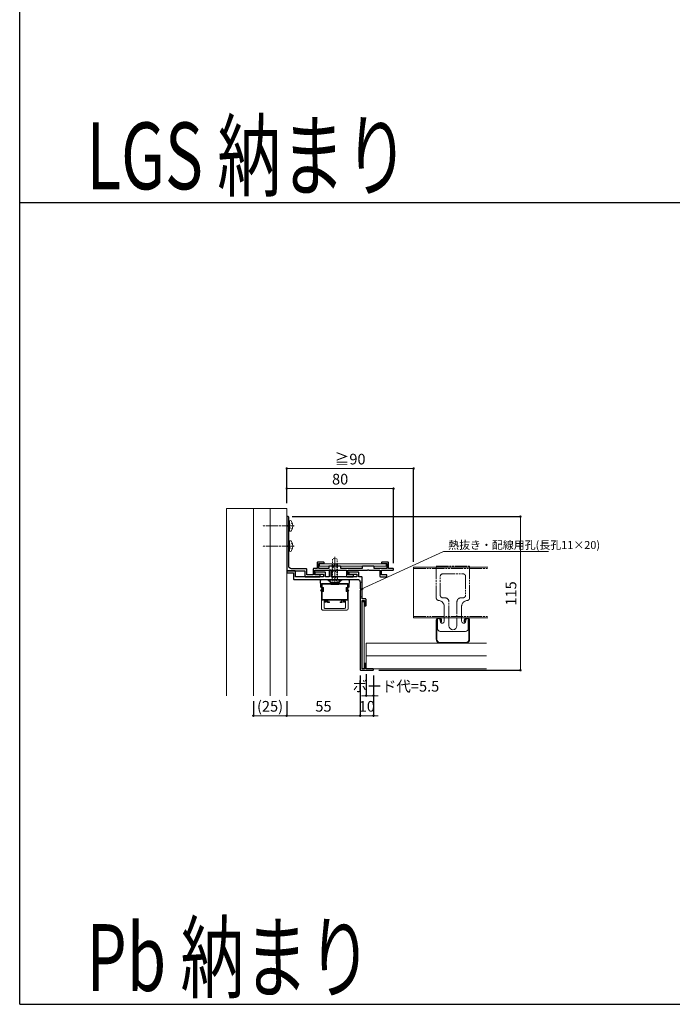
# Model space of a CAD drawing. Units: millimetres. Extents: x 0 to 4500, y -1000 to 1600.
# Drawn here: x 0 to 489, y 0 to 737 of the extents above; entities that cross this region are included whole.
import ezdxf

# ---------------------------------------------------------------- set-up
doc = ezdxf.new("R2010")
doc.units = ezdxf.units.MM
for name, pattern in [('CENTER2', [12, 9.25, -0.75, 1.25, -0.75]), ('DASHED2', [1.75, 1, -0.75]), ('PHANTOM2', [14, 9.25, -0.75, 1.25, -0.75, 1.25, -0.75])]:
    doc.linetypes.add(name, pattern=pattern)
for name, color, linetype, lineweight in [('02寸法D1_', 7, 'Continuous', 9), ('03本体__1', 131, 'Continuous', 9), ('03本体__2', 4, 'Continuous', 13), ('03本体__3', 132, 'Continuous', 30), ('07納り__2', 90, 'Continuous', 13), ('10金具__2', 60, 'Continuous', 13), ('10ﾎﾞﾙﾄ__1', 61, 'Continuous', 9), ('10ﾎﾞﾙﾄ__2', 60, 'Continuous', 13), ('11鋼材__1', 21, 'Continuous', 9), ('11鋼材__2', 20, 'Continuous', 13)]:
    doc.layers.add(name, color=color, linetype=linetype, lineweight=lineweight)
doc.layers.add('補助線', color=1, linetype='Continuous', plot=False)
doc.styles.get("Standard").update_dxf_attribs({"font": 'txt.shx', "width": 0.7, "bigfont": 'extfont2.shx'})
doc.styles.add('Standard（技術本部）', font='extslim2.shx', dxfattribs={"width": 0.7, "bigfont": 'extfont2.shx'})
doc.dimstyles.new('S1-2', dxfattribs={"dimscale": 2, "dimtxt": 4, "dimasz": 0.9, "dimexe": 0, "dimexo": 2, "dimgap": 1, "dimtad": 1, "dimdsep": 46, "dimtxsty": 'Standard（技術本部）', "dimblk": 'DOT', "dimcen": 0.09, "dimclrd": 256, "dimclre": 256, "dimclrt": 256, "dimadec": 3, "dimazin": 2, "dimtfac": 1, "dimtix": 1, "dimtmove": 2, "dimatfit": 3, "dimldrblk": 'OPEN30', "dimfxl": 1, "dimlwd": 18, "dimarcsym": 0})

# ---------------------------------------------------------------- blocks, each defined once
blk = doc.blocks.new('*U6')
at = {"color": 0, "linetype": 'ByBlock'}
blk.add_lwpolyline([(-2.26, 2.46, -0.311078), (-1.12, 3.4), (0, 3.5), (0, -3.5), (-1.12, -3.4, -0.311078), (-2.26, -2.46, -0.139481)], format="xyb", close=True, dxfattribs=at)
at = {"color": 0, "linetype": 'DASHED2'}
blk.add_lwpolyline([(0, 2.01, 0.462223), (0.23, 1.81), (1.4, 2), (6, 2), (6, -2), (1.4, -2), (0.23, -1.81, 0.462223), (0, -2.01)], format="xyb", dxfattribs=at)
at = {"layer": '10ﾎﾞﾙﾄ__1', "linetype": 'CENTER2'}
blk.add_line((-3.6, 0), (7, 0), dxfattribs=at)
at = {"layer": '10ﾎﾞﾙﾄ__1', "linetype": 'DASHED2'}
for p, q in [((1.4, 2), (1.4, -2)), ((1.4, 1.62), (6, 1.62)), ((1.4, -1.62), (6, -1.62))]:
    blk.add_line(p, q, dxfattribs=at)
blk.add_lwpolyline([(-2.36, -2.05), (-0.52, -1.13), (0, -0.15), (0, 0.15), (-0.52, 1.13), (-2.36, 2.05)], dxfattribs=at)
blk = doc.blocks.new('*U4')
at = {"color": 0}
blk.add_lwpolyline([(-2.18, -3.33, 0.497139), (0, -3.57), (0, 3.57, 0.497139), (-2.18, 3.33, 0.275362)], format="xyb", close=True, dxfattribs=at)
at = {"color": 0, "linetype": 'DASHED2'}
for points in [[(0, 2.2, 0.414214), (0.2, 2), (11.5, 2), (11.5, 1.7)], [(11.5, -1.7), (11.5, -2), (0.2, -2, 0.414214), (0, -2.2)]]:
    blk.add_lwpolyline(points, format="xyb", dxfattribs=at)
blk.add_lwpolyline([(8.75, 1.43, 0.811433), (8.69, 1.15), (11.5, 0), (11.5, -1.7), (15.13, -1.7), (16, -0.25), (16, 0.25), (15.13, 1.7), (11.5, 1.7), (11.5, 1.47, 0.006825)], format="xyb", close=True, dxfattribs=at)
at = {"layer": '10ﾎﾞﾙﾄ__1', "linetype": 'CENTER2'}
blk.add_line((-4.1, 0), (17, 0), dxfattribs=at)
at = {"layer": '10ﾎﾞﾙﾄ__1', "linetype": 'ByBlock'}
blk.add_line((-0.5, 3.81), (-0.5, -3.81), dxfattribs=at)
at = {"layer": '10ﾎﾞﾙﾄ__1', "linetype": 'DASHED2'}
for p, q in [((1.4, 2), (1.4, -2)), ((1.4, 1.62), (11.5, 1.62)), ((1.4, -1.62), (11.5, -1.62))]:
    blk.add_line(p, q, dxfattribs=at)
blk.add_lwpolyline([(-2.72, -2.2), (-0.57, -1.13), (-0.05, -0.15), (-0.05, 0.15), (-0.57, 1.13), (-2.72, 2.2)], dxfattribs=at)
blk = doc.blocks.new('BP637')
at = {"color": 0, "linetype": 'ByBlock', "lineweight": -2}
blk.add_lwpolyline([(65, 0.5), (65, 0.7, 0.414214), (64.5, 1.2), (59.5, 1.2), (59.5, 4.7, 0.414214), (59, 5.2), (58.8, 5.2, 0.414214), (58.3, 4.7), (58.3, 1.2), (56.5, 1.2), (56.5, 52.2), (58.3, 52.2), (58.3, 48.7, 0.414214), (58.8, 48.2), (59, 48.2, 0.414214), (59.5, 48.7), (59.5, 52.9, 0.414214), (59, 53.4), (56.5, 53.4), (56.5, 69.5, 0.414214), (56, 70), (54, 70), (54, 73, 0.414214), (53.5, 73.5), (47, 73.5, 0.414214), (46.5, 73), (46.5, 72.5, 0.414214), (47, 72), (52.5, 72), (52.5, 70), (33.2, 70), (33.2, 74.5, 0.414214), (32.7, 75), (32.2, 75, 0.414214), (31.7, 74.5), (31.7, 70), (29, 70), (29, 73, 0.414214), (28.5, 73.5), (21.5, 73.5, 0.414214), (21, 73), (21, 72.5, 0.414214), (21.5, 72), (27.5, 72), (27.5, 70), (6.5, 70), (6.5, 74, 0.414214), (6, 74.5), (0.5, 74.5, 0.414214), (0, 74), (0, 73.5, 0.414214), (0.5, 73), (5, 73), (5, 68.5, 0.414214), (5.5, 68), (35.5, 68), (35.5, 68.3), (36.5, 68.3), (36.5, 68), (53, 68, -0.414214), (55, 66), (55, 61), (55.3, 61), (55.3, 60), (55, 60), (55, 0.5, 0.414214), (55.5, 0), (64.5, 0, 0.414214)], format="xyb", close=True, dxfattribs=at)
blk = doc.blocks.new('_Dot')
at = {"color": 0, "lineweight": -2}
blk.add_line((-0.5, 0), (-1, 0), dxfattribs=at)
at = {"color": 0, "const_width": 0.5}
blk.add_lwpolyline([(-0.25, 0, 1), (0.25, 0, 1)], format="xyb", close=True, dxfattribs=at)
blk = doc.blocks.new('*D189')
at = {"layer": '02寸法D1_', "lineweight": -2, "transparency": 16777216}
for p, q in [((-25, -23), (-25, -34)), ((0, -23), (0, -34))]:
    blk.add_line(p, q, dxfattribs=at)
at = {"layer": '02寸法D1_', "lineweight": 18, "transparency": 16777216}
blk.add_line((-23.2, -34), (-1.8, -34), dxfattribs=at)
at = {"layer": 'Defpoints', "color": 0, "transparency": 16777216}
for p in [(-25, -19), (0, -19), (0, -34)]:
    blk.add_point(p, dxfattribs=at)
at = {"layer": '02寸法D1_', "lineweight": 18, "transparency": 16777216, "xscale": 1.8, "yscale": 1.8, "zscale": 1.8, "rotation": 180}
blk.add_blockref('_Dot', (-25, -34), dxfattribs=at)
at = {"layer": '02寸法D1_', "lineweight": 18, "transparency": 16777216, "xscale": 1.8, "yscale": 1.8, "zscale": 1.8}
blk.add_blockref('_Dot', (0, -34), dxfattribs=at)
at = {"layer": '02寸法D1_', "transparency": 16777216, "insert": (-12.5, -28), "char_height": 8, "attachment_point": 5, "style": 'Standard（技術本部）'}
blk.add_mtext('(25)', dxfattribs=at)
blk = doc.blocks.new('_Open30')
at = {"color": 0, "lineweight": -2}
for p, q in [((-1, 0.27), (0, 0)), ((0, 0), (-1, -0.27)), ((0, 0), (-1, 0))]:
    blk.add_line(p, q, dxfattribs=at)
blk = doc.blocks.new('*D190')
at = {"layer": '02寸法D1_', "lineweight": -2, "transparency": 16777216}
for p, q in [((55, -4), (55, -34)), ((0, -23), (0, -34))]:
    blk.add_line(p, q, dxfattribs=at)
at = {"layer": '02寸法D1_', "lineweight": 18, "transparency": 16777216}
blk.add_line((1.8, -34), (53.2, -34), dxfattribs=at)
at = {"layer": 'Defpoints', "color": 0, "transparency": 16777216}
for p in [(55, 0), (0, -19), (55, -34)]:
    blk.add_point(p, dxfattribs=at)
at = {"layer": '02寸法D1_', "lineweight": 18, "transparency": 16777216, "xscale": 1.8, "yscale": 1.8, "zscale": 1.8, "rotation": 180}
blk.add_blockref('_Dot', (0, -34), dxfattribs=at)
at = {"layer": '02寸法D1_', "lineweight": 18, "transparency": 16777216, "xscale": 1.8, "yscale": 1.8, "zscale": 1.8}
blk.add_blockref('_Dot', (55, -34), dxfattribs=at)
at = {"layer": '02寸法D1_', "transparency": 16777216, "insert": (27.5, -28), "char_height": 8, "attachment_point": 5, "style": 'Standard（技術本部）'}
blk.add_mtext('55', dxfattribs=at)
blk = doc.blocks.new('*D191')
at = {"layer": '02寸法D1_', "lineweight": -2, "transparency": 16777216}
for p, q in [((55, -4), (55, -34)), ((65, -4), (65, -34))]:
    blk.add_line(p, q, dxfattribs=at)
at = {"layer": '02寸法D1_', "lineweight": 18, "transparency": 16777216}
for p, q in [((53.2, -34), (51.4, -34)), ((55, -34), (65, -34)), ((66.8, -34), (68.6, -34))]:
    blk.add_line(p, q, dxfattribs=at)
at = {"layer": 'Defpoints', "color": 0, "transparency": 16777216}
for p in [(55, 0), (65, 0), (65, -34)]:
    blk.add_point(p, dxfattribs=at)
at = {"layer": '02寸法D1_', "lineweight": 18, "transparency": 16777216, "xscale": 1.8, "yscale": 1.8, "zscale": 1.8}
blk.add_blockref('_Dot', (55, -34), dxfattribs=at)
at = {"layer": '02寸法D1_', "lineweight": 18, "transparency": 16777216, "xscale": 1.8, "yscale": 1.8, "zscale": 1.8, "rotation": 180}
blk.add_blockref('_Dot', (65, -34), dxfattribs=at)
at = {"layer": '02寸法D1_', "transparency": 16777216, "insert": (60, -28), "char_height": 8, "attachment_point": 5, "style": 'Standard（技術本部）'}
blk.add_mtext('10', dxfattribs=at)
blk = doc.blocks.new('*D192')
at = {"layer": '02寸法D1_', "lineweight": -2, "transparency": 16777216}
for p, q in [((59.5, -2.8), (59.5, -19)), ((65, -4), (65, -19))]:
    blk.add_line(p, q, dxfattribs=at)
at = {"layer": '02寸法D1_', "lineweight": 18, "transparency": 16777216}
for p, q in [((57.7, -19), (55.9, -19)), ((59.5, -19), (65, -19)), ((66.8, -19), (68.6, -19))]:
    blk.add_line(p, q, dxfattribs=at)
at = {"layer": 'Defpoints', "color": 0, "transparency": 16777216}
for p in [(59.5, 1.2), (65, 0), (65, -19)]:
    blk.add_point(p, dxfattribs=at)
at = {"layer": '02寸法D1_', "lineweight": 18, "transparency": 16777216, "xscale": 1.8, "yscale": 1.8, "zscale": 1.8}
blk.add_blockref('_Dot', (59.5, -19), dxfattribs=at)
at = {"layer": '02寸法D1_', "lineweight": 18, "transparency": 16777216, "xscale": 1.8, "yscale": 1.8, "zscale": 1.8, "rotation": 180}
blk.add_blockref('_Dot', (65, -19), dxfattribs=at)
at = {"layer": '02寸法D1_', "transparency": 16777216, "insert": (81.79, -13), "char_height": 8, "attachment_point": 5, "style": 'Standard（技術本部）'}
blk.add_mtext('ボード代=5.5', dxfattribs=at)
blk = doc.blocks.new('*U7')
at = {"color": 0, "linetype": 'ByBlock', "lineweight": -2}
blk.add_lwpolyline([(12, 3), (12, 17.5, 0.414214), (11, 18.5), (10, 18.5, 0.414214), (9, 17.5), (9, 16), (8.5, 16), (8.5, 17.5, -0.414214), (10, 19), (11, 19, -0.414214), (12.5, 17.5), (12.5, 3, -0.414214), (9.5, 0), (-9.5, 0, -0.414214), (-12.5, 3), (-12.5, 17.5, -0.414214), (-11, 19), (-10, 19, -0.414214), (-8.5, 17.5), (-8.5, 16), (-9, 16), (-9, 17.5, 0.414214), (-10, 18.5), (-11, 18.5, 0.414214), (-12, 17.5), (-12, 3, 0.414214), (-9.5, 0.5), (9.5, 0.5, 0.414214)], format="xyb", close=True, dxfattribs=at)
blk = doc.blocks.new('*D193')
at = {"layer": '02寸法D1_', "lineweight": -2, "transparency": 16777216}
for p, q in [((4, 115), (175, 115)), ((69, 0), (175, 0))]:
    blk.add_line(p, q, dxfattribs=at)
at = {"layer": '02寸法D1_', "lineweight": 18, "transparency": 16777216}
blk.add_line((175, 113.2), (175, 1.8), dxfattribs=at)
at = {"layer": 'Defpoints', "color": 0, "transparency": 16777216}
for p in [(0, 115), (65, 0), (175, 0)]:
    blk.add_point(p, dxfattribs=at)
at = {"layer": '02寸法D1_', "lineweight": 18, "transparency": 16777216, "xscale": 1.8, "yscale": 1.8, "zscale": 1.8}
for p, rotation in [((175, 115), 90), ((175, 0), 270)]:
    blk.add_blockref('_Dot', p, dxfattribs=dict(at, rotation=rotation))
at = {"layer": '02寸法D1_', "transparency": 16777216, "insert": (169, 57.5), "char_height": 8, "attachment_point": 5, "rotation": 90, "style": 'Standard（技術本部）'}
blk.add_mtext('115', dxfattribs=at)
blk = doc.blocks.new('*D194')
at = {"layer": '02寸法D1_', "lineweight": -2, "transparency": 16777216}
for p, q in [((0, 125), (0, 136)), ((80, 80.2), (80, 136))]:
    blk.add_line(p, q, dxfattribs=at)
at = {"layer": '02寸法D1_', "lineweight": 18, "transparency": 16777216}
blk.add_line((1.8, 136), (78.2, 136), dxfattribs=at)
at = {"layer": 'Defpoints', "color": 0, "transparency": 16777216}
for p in [(80, 136), (0, 121), (80, 76.2)]:
    blk.add_point(p, dxfattribs=at)
at = {"layer": '02寸法D1_', "lineweight": 18, "transparency": 16777216, "xscale": 1.8, "yscale": 1.8, "zscale": 1.8, "rotation": 180}
blk.add_blockref('_Dot', (0, 136), dxfattribs=at)
at = {"layer": '02寸法D1_', "lineweight": 18, "transparency": 16777216, "xscale": 1.8, "yscale": 1.8, "zscale": 1.8}
blk.add_blockref('_Dot', (80, 136), dxfattribs=at)
at = {"layer": '02寸法D1_', "transparency": 16777216, "insert": (40, 142), "char_height": 8, "attachment_point": 5, "style": 'Standard（技術本部）'}
blk.add_mtext('80', dxfattribs=at)
blk = doc.blocks.new('*D195')
at = {"layer": '02寸法D1_', "lineweight": -2, "transparency": 16777216}
for p, q in [((0, 125), (0, 151)), ((95, 81.2), (95, 151))]:
    blk.add_line(p, q, dxfattribs=at)
at = {"layer": '02寸法D1_', "lineweight": 18, "transparency": 16777216}
blk.add_line((1.8, 151), (93.2, 151), dxfattribs=at)
at = {"layer": 'Defpoints', "color": 0, "transparency": 16777216}
for p in [(95, 151), (0, 121), (95, 77.2)]:
    blk.add_point(p, dxfattribs=at)
at = {"layer": '02寸法D1_', "lineweight": 18, "transparency": 16777216, "xscale": 1.8, "yscale": 1.8, "zscale": 1.8, "rotation": 180}
blk.add_blockref('_Dot', (0, 151), dxfattribs=at)
at = {"layer": '02寸法D1_', "lineweight": 18, "transparency": 16777216, "xscale": 1.8, "yscale": 1.8, "zscale": 1.8}
blk.add_blockref('_Dot', (95, 151), dxfattribs=at)
at = {"layer": '02寸法D1_', "transparency": 16777216, "insert": (47.5, 157), "char_height": 8, "attachment_point": 5, "style": 'Standard（技術本部）'}
blk.add_mtext('≧90', dxfattribs=at)
blk = doc.blocks.new('BP636')
at = {"color": 0, "linetype": 'ByBlock', "lineweight": -2}
blk.add_lwpolyline([(21, 1.5), (21, 5), (35.5, 5), (35.5, 5.3), (36.5, 5.3), (36.5, 5), (44.8, 5), (44.8, 0.5, 0.414214), (45.3, 0), (49.5, 0, 0.414214), (50, 0.5), (50, 1, 0.414214), (49.5, 1.5), (46, 1.5), (46, 5), (60.5, 5), (60.5, 5.3), (61.5, 5.3), (61.5, 5), (69.8, 5), (69.8, 0.5, 0.414214), (70.3, 0), (74.5, 0, 0.414214), (75, 0.5), (75, 1, 0.414214), (74.5, 1.5), (71, 1.5), (71, 5), (79.5, 5, 0.414214), (80, 5.5), (80, 5.7, 0.414214), (79.5, 6.2), (76.2, 6.2), (76.2, 10.5, 0.414214), (75.7, 11), (71.5, 11, 0.414214), (71, 10.5), (71, 10.3, 0.414214), (71.5, 9.8), (75, 9.8), (75, 6.2), (65.5, 6.2), (65.5, 7.5, 0.414214), (65, 8), (57, 8, 0.414214), (56.5, 7.5), (56.5, 6.2), (40.5, 6.2), (40.5, 7.5, 0.414214), (40, 8), (32, 8, 0.414214), (31.5, 7.5), (31.5, 6.2), (24, 6.2), (24, 9.8), (27.5, 9.8, 0.414214), (28, 10.3), (28, 10.5, 0.414214), (27.5, 11), (23.3, 11, 0.414214), (22.8, 10.5), (22.8, 6.2), (20.3, 6.2, 0.414214), (19.8, 5.7), (19.8, 1.5), (15, 1.5), (15, 5.5, 0.414214), (14.5, 6), (3.5, 6, -0.414214), (1.5, 8), (1.5, 22.5), (1.2, 22.5), (1.2, 23.5), (1.5, 23.5), (1.5, 37.5), (1.2, 37.5), (1.2, 38.5), (1.5, 38.5), (1.5, 44.5, 0.414214), (1, 45), (0.5, 45, 0.414214), (0, 44.5), (0, 5, 0.414214), (0.5, 4.5), (13.5, 4.5), (13.5, 0.5, 0.414214), (14, 0), (24.5, 0, 0.414214), (25, 0.5), (25, 1, 0.414214), (24.5, 1.5)], format="xyb", close=True, dxfattribs=at)
blk = doc.blocks.new('*U188')
at = {"layer": '03本体__1', "linetype": 'DASHED2'}
h = blk.add_hatch(dxfattribs=at)
h.set_pattern_fill('_USER', color=256, angle=90, pattern_type=0)
h.set_pattern_definition([(90, (145.3018, 16.1753), (-1, 1e-16), [])])
h.paths.add_polyline_path([(55, 55), (55, 60), (55.3, 60), (55.3, 61), (55, 61), (55, 66), (56.5, 66), (56.5, 55)])
blk.add_lwpolyline([(55, 55), (55, 60), (55.3, 60), (55.3, 61), (55, 61), (55, 66), (56.5, 66), (56.5, 55)], close=True, dxfattribs=at)
at = {"layer": '03本体__2'}
for points in [[(30.9, 52.5), (30.9, 52.5), (41.1, 52.5), (41.1, 51.5, -0.4142136), (40.9, 51.3), (40.2, 51.3, 0.4142136), (40, 51.1), (40, 51, 0.4142136), (40.2, 50.8), (41.4, 50.8, 0.4142136), (41.6, 51), (41.6, 52.5), (42.4, 52.5), (42.4, 51.2, 0.4142136), (42.6, 51), (43.8, 51, 0.4142136), (44, 51.2), (44, 51.3, 0.4142136), (43.8, 51.5), (43.1, 51.5, -0.4142136), (42.9, 51.7), (42.9, 52.3, -0.4142136), (43.1, 52.5), (46, 52.5), (46, 59.2, 0.4142136), (45.8, 59.4), (45.2, 59.4, -0.4142136), (45, 59.6), (45, 61.2, -0.4142136), (45.2, 61.4), (45.8, 61.4, 0.4142136), (46, 61.6), (46, 64.7, 0.4142136), (45.8, 64.9), (26.2, 64.9, 0.4142136), (26, 64.7), (26, 61.6, 0.4142136), (26.2, 61.4), (26.8, 61.4, -0.4142136), (27, 61.2), (27, 59.6, -0.4142136), (26.8, 59.4), (26.2, 59.4, 0.4142136), (26, 59.2), (26, 52.5), (28.9, 52.5, -0.4142136), (29.1, 52.3), (29.1, 51.7, -0.4142136), (28.9, 51.5), (28.2, 51.5, 0.4142136), (28, 51.3), (28, 51.2, 0.4142136), (28.2, 51), (29.4, 51, 0.4142136), (29.6, 51.2), (29.6, 52.5), (30.4, 52.5), (30.4, 51, 0.4142136), (30.6, 50.8), (31.8, 50.8, 0.3732378), (31.998, 50.972), (32, 51.1, 0.4142136), (31.8, 51.3), (31.1, 51.3, -0.4142136), (30.9, 51.5)], [(26.5, 53), (26.5, 58.7, -0.4142136), (26.7, 58.9), (27.3, 58.9, 0.4142136), (27.5, 59.1), (27.5, 61.7, 0.4142136), (27.3, 61.9), (26.7, 61.9, -0.4142136), (26.5, 62.1), (26.5, 64.2, -0.4142136), (26.7, 64.4), (33, 64.4), (33, 64.1), (39, 64.1), (39, 64.4), (45.3, 64.4, -0.4142136), (45.5, 64.2), (45.5, 62.1, -0.4142136), (45.3, 61.9), (44.7, 61.9, 0.4142136), (44.5, 61.7), (44.5, 59.1, 0.4142136), (44.7, 58.9), (45.3, 58.9, -0.4142136), (45.5, 58.7), (45.5, 53)], [(46, 46.3, -0.4142136), (44.7, 45), (27.3, 45, -0.4142136), (26, 46.3), (26, 52.5), (29, 52.5), (29, 51.7), (28, 51.7), (28, 47.221, 0.4142136), (29, 46.221), (43, 46.221, 0.4142136), (44, 47.221), (44, 51.7), (43, 51.7), (43, 52.5), (46, 52.5)]]:
    blk.add_lwpolyline(points, format="xyb", close=True, dxfattribs=at)
blk.add_lwpolyline([(44, 51.4), (44, 51.3)], dxfattribs=at)
at = {"layer": '07納り__2'}
for p, q in [((-12.5, 121), (-12.5, -19)), ((59.5, 10.7), (149.5, 10.7))]:
    blk.add_line(p, q, dxfattribs=at)
for points in [[(-45, -19), (-45, 121), (-25, 121), (-25, -19)], [(-25, 121), (0, 121), (0, -19)], [(149.5, 20.2), (59.5, 20.2), (59.5, 1.2), (149.5, 1.2)]]:
    blk.add_lwpolyline(points, dxfattribs=at)
at = {"layer": '10金具__2'}
for points in [[(74.5, 79.6), (74.5, 78), (24.5, 78), (24.5, 79.6)], [(58.1, 1.2), (56.5, 1.2), (56.5, 51.2), (58.1, 51.2)]]:
    blk.add_lwpolyline(points, close=True, dxfattribs=at)
blk.add_lwpolyline([(25.3, 67, -0.4142136), (26, 67.7), (46, 67.7, -0.4142136), (46.7, 67), (46.456, 62.644, -0.2134084), (46.381, 62.499), (45.59, 61.862, 0.3735022), (45.404, 60.831), (46.222, 59.564), (46.582, 59.545), (45.662, 60.984, -0.3735026), (45.778, 61.629), (46.569, 62.265, 0.2134091), (46.755, 62.628), (47, 67.3, 0.4142136), (46.3, 68), (25.7, 68, 0.4142135), (25, 67.3), (25.245, 62.628, 0.2134091), (25.431, 62.265), (26.222, 61.629, -0.3735024), (26.338, 60.984), (25.418, 59.545), (25.778, 59.564), (26.596, 60.831, 0.3735021), (26.41, 61.862), (25.619, 62.499, -0.2134098), (25.544, 62.644)], format="xyb", close=True, dxfattribs=at)
for points in [[(29.992, 68, -0.1374601), (30.25, 67.931, -0.2851473), (30.4, 67.683)], [(30.301, 67.7, -0.1594004), (30.479, 67.641)], [(30.479, 67.641, 0.3696991), (41.521, 67.641)], [(41.699, 67.7, 0.1594004), (41.521, 67.641)], [(42.008, 68, 0.1374601), (41.75, 67.931, 0.2851473), (41.6, 67.683)]]:
    blk.add_lwpolyline(points, format="xyb", dxfattribs=at)
at = {"layer": '10ﾎﾞﾙﾄ__1', "linetype": 'ByBlock'}
for p, q in [((2, 104.194), (2, 111.806)), ((2, 89.194), (2, 96.806))]:
    blk.add_line(p, q, dxfattribs=at)
at = {"layer": '10ﾎﾞﾙﾄ__1', "linetype": 'CENTER2'}
for p, q in [((5.6, 108), (-18.5, 108)), ((5.6, 93), (-18.5, 93))]:
    blk.add_line(p, q, dxfattribs=at)
at = {"layer": '10ﾎﾞﾙﾄ__1', "linetype": 'DASHED2'}
for points in [[(4.216, 110.2), (2.07, 109.13), (1.549, 108.15), (1.549, 107.85), (2.07, 106.87), (4.216, 105.8)], [(4.216, 95.2), (2.07, 94.13), (1.549, 93.15), (1.549, 92.85), (2.07, 91.87), (4.216, 90.8)]]:
    blk.add_lwpolyline(points, dxfattribs=at)
at = {"layer": '10ﾎﾞﾙﾄ__2'}
for points in [[(3.684, 111.327, 0.4971394), (1.5, 111.57), (1.5, 104.43, 0.4971394), (3.684, 104.673, 0.2753623)], [(3.684, 96.327, 0.4971394), (1.5, 96.57), (1.5, 89.43, 0.4971394), (3.684, 89.673, 0.2753623)]]:
    blk.add_lwpolyline(points, format="xyb", close=True, dxfattribs=at)
at = {"layer": '11鋼材__1', "linetype": 'PHANTOM2'}
for p, q in [((95, 76.2), (150.722, 76.2)), ((95, 40.2), (150.722, 40.2))]:
    blk.add_line(p, q, dxfattribs=at)
for points in [[(118, 39.2), (118, 47.212, 0.4045336), (114, 52.212, -0.4142136), (112, 54.212), (112, 77.812), (137, 77.812), (137, 54.212, -0.4142136), (135, 52.212, 0.404609), (131, 47.212), (131, 39.2)], [(121.5, 39.2), (121.5, 51.212, 0.4142136), (118.5, 54.212), (117, 54.212, -0.4142136), (115, 56.212), (115, 70.212, -0.4142136), (117, 72.212), (132, 72.212, -0.4142136), (134, 70.212), (134, 56.212, -0.4142136), (132, 54.212), (130.5, 54.212, 0.4142136), (127.5, 51.212), (127.5, 39.2)]]:
    blk.add_lwpolyline(points, format="xyb", dxfattribs=at)
at = {"layer": '11鋼材__2'}
blk.add_lwpolyline([(150.722, 77.2), (95, 77.2), (95, 39.2), (150.722, 39.2)], dxfattribs=at)
for points in [[(131, 39.2), (131, 36.712, 0.8206087), (133.883, 36.124), (134.271, 38.069, -0.3575108), (135.056, 38.712), (135.5, 38.712, -0.1316525), (136, 38.578), (136, 31.112, -0.4142136), (134, 29.112), (115, 29.112, -0.4142136), (113, 31.112), (113, 38.567, -0.1313235), (113.499, 38.7), (113.943, 38.7, -0.3575108), (114.727, 38.057), (115.117, 36.109, 0.8206087), (118, 36.697), (118, 39.2)], [(127.5, 39.2), (127.5, 33.318, -1), (121.5, 33.318), (121.5, 39.2)]]:
    blk.add_lwpolyline(points, format="xyb", dxfattribs=at)
at = {"layer": '03本体__3', "color": 211}
for name, p in [('BP636', (0, 70)), ('BP637', (0, 0))]:
    blk.add_blockref(name, p, dxfattribs=at)
at = {"layer": '10金具__2', "rotation": 89.99999999999999}
blk.add_blockref('*U6', (36, 68), dxfattribs=at)
at = {"layer": '10ﾎﾞﾙﾄ__2', "rotation": 90}
blk.add_blockref('*U4', (36, 68), dxfattribs=at)
at = {"layer": '11鋼材__2'}
blk.add_blockref('*U7', (124.5, 20.2), dxfattribs=at)
at = {"layer": '02寸法D1_', "insert": (120.919, 90.77), "char_height": 6, "attachment_point": 7}
blk.add_mtext('{\\Fextslim2,extfont2|c128;熱抜き・配線用孔(長孔11×20)}', dxfattribs=at)
at = {"layer": '02寸法D1_'}
for base, p1, p2, text, picture, middle in [((95, 151), (0, 121), (95, 77.2), '≧90', '*D195', (47.5, 157)), ((0, -34), (-25, -19), (0, -19), '(<>)', '*D189', (-12.5, -28))]:
    dim = blk.add_linear_dim(base=base, p1=p1, p2=p2, text=text, dimstyle='S1-2', dxfattribs=at)
    dim.commit()
    dim.dimension.update_dxf_attribs({"geometry": picture, "text_midpoint": middle})
for base, p1, p2, picture, middle in [((80, 136), (0, 121), (80, 76.2), '*D194', (40, 142)), ((55, -34), (0, -19), (55, 0), '*D190', (27.5, -28)), ((65, -34), (55, 0), (65, 0), '*D191', (60, -28))]:
    dim = blk.add_linear_dim(base=base, p1=p1, p2=p2, dimstyle='S1-2', dxfattribs=at)
    dim.commit()
    dim.dimension.update_dxf_attribs({"geometry": picture, "text_midpoint": middle})
dim = blk.add_linear_dim(base=(175, 0), p1=(0, 115), p2=(65, 0), angle=90, dimstyle='S1-2', dxfattribs=at)
dim.commit()
dim.dimension.update_dxf_attribs({"geometry": '*D193', "text_midpoint": (169, 57.5)})
dim = blk.add_linear_dim(base=(65, -19), p1=(59.5, 1.2), p2=(65, 0), text='ボード代=<>', dimstyle='S1-2', override={"dimtad": 3}, dxfattribs=at)
dim.commit()
dim.dimension.update_dxf_attribs({"geometry": '*D192', "text_midpoint": (81.787, -13), "dimtype": 160})
at = {"layer": '02寸法D1_', "annotation_type": 0, "has_hookline": 1, "hookline_direction": 0, "text_width": 75.04}
blk.add_leader([(55.3, 60.5), (117.319, 88.97), (119.119, 88.97)], dimstyle='S1-2', override={"dimgap": 0.9, "dimtad": 1}, dxfattribs=at)

msp = doc.modelspace()

# ---------------------------------------------------------------- linework, layer by layer
at = {"layer": '補助線'}
for p, q in [((0, 0), (0, 1600)), ((0, 600), (2100, 600)), ((0, 0), (4500, 0))]:
    msp.add_line(p, q, dxfattribs=at)

# ---------------------------------------------------------------- block references
msp.add_blockref('*U188', (200, 250))

# ---------------------------------------------------------------- texts
at = {"layer": '補助線', "width": 0.7}
for s, p in [('LGS 納まり', (50, 610)), ('Pb 納まり', (50, 10))]:
    msp.add_text(s, height=50, dxfattribs=at).set_placement(p)

doc.saveas('drawing.dxf')
